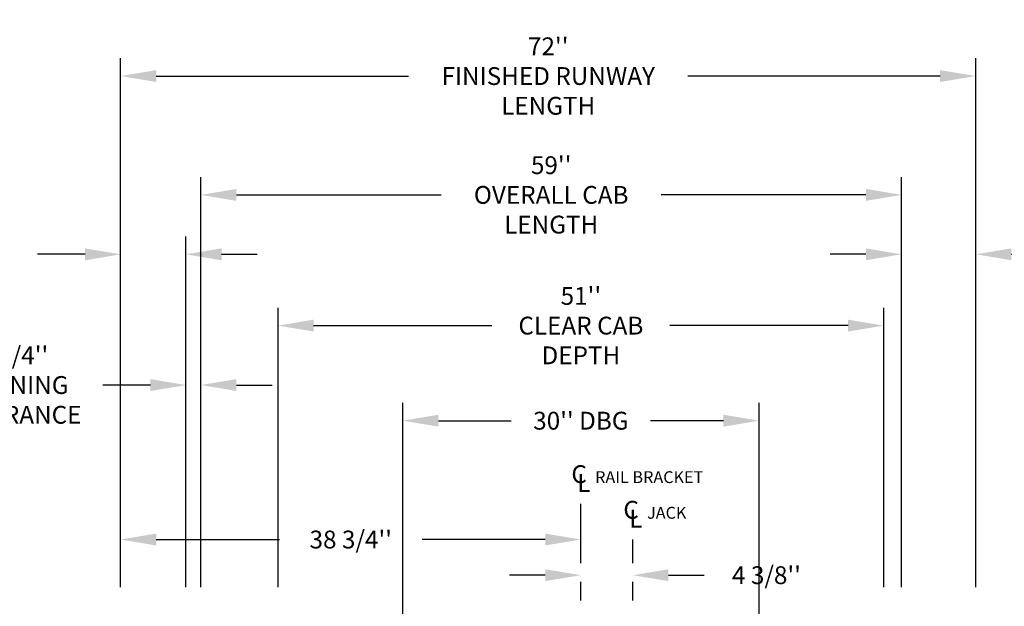
# Model space of a CAD drawing. Extents: x -497 to 111, y -162 to 136.
# Drawn here: x -47 to 36, y 53 to 102 of the extents above; entities that cross this region are included whole.
import ezdxf

# ---------------------------------------------------------------- set-up
doc = ezdxf.new("R2010")
doc.units = 0
doc.header["$LTSCALE"] = 2.5
doc.header["$MEASUREMENT"] = 0
doc.linetypes.add('CENTER', pattern=[2, 1.25, -0.25, 0.25, -0.25])
doc.layers.get('0').update_dxf_attribs({"linetype": 'CONTINUOUS'})
doc.layers.get('DEFPOINTS').update_dxf_attribs({"linetype": 'CONTINUOUS'})
doc.layers.add('CENTER', color=2, linetype='CENTER')
doc.layers.add('DIM', color=3, linetype='CONTINUOUS')
doc.styles.add('ELEV_STYLE', font='txt.shx', dxfattribs={"height": 2.5})
doc.styles.add('PLAN_STYLE', font='txt.shx', dxfattribs={"height": 1.5})
doc.dimstyles.new('IMPERIAL_PL', dxfattribs={"dimtxt": 1.5, "dimasz": 3, "dimexe": 1.5, "dimexo": 1, "dimgap": 1, "dimtad": 0, "dimtih": 1, "dimtoh": 1, "dimdec": 4, "dimzin": 0, "dimdsep": 46, "dimlunit": 5, "dimtxsty": 'PLAN_STYLE', "dimcen": 0.09, "dimadec": 0, "dimazin": 0, "dimtfac": 1, "dimtdec": 4, "dimtofl": 0, "dimtmove": 0, "dimatfit": 3, "dimfxl": 0, "dimfrac": 2, "dimtolj": 1, "dimtzin": 0, "dimarcsym": 0})

# ---------------------------------------------------------------- blocks, each defined once
blk = doc.blocks.new('*D788')
at = {"layer": 'DEFPOINTS', "color": 0, "linetype": 'ByBlock'}
for p in [(33.25, 97.5), (-38.75, 53.5), (33.25, 53.5)]:
    blk.add_point(p, dxfattribs=at)
at = {"layer": 'DIM', "color": 0, "linetype": 'ByBlock', "lineweight": -2}
for p, q in [((-38.75, 54.5), (-38.75, 99)), ((33.25, 54.5), (33.25, 99)), ((-35.75, 97.5), (-14.5, 97.5)), ((30.25, 97.5), (9, 97.5))]:
    blk.add_line(p, q, dxfattribs=at)
at = {"layer": 'DIM', "color": 0, "linetype": 'ByBlock'}
for points in [[(-35.75, 98), (-35.75, 97), (-38.75, 97.5)], [(30.25, 98), (30.25, 97), (33.25, 97.5)]]:
    blk.add_solid(points, dxfattribs=at)
at = {"layer": 'DIM', "color": 0, "linetype": 'ByBlock', "insert": (-2.75, 97.5), "char_height": 1.5, "attachment_point": 5, "style": 'PLAN_STYLE'}
blk.add_mtext("\\A1;72''\\PFINISHED RUNWAY\\PLENGTH", dxfattribs=at)
blk = doc.blocks.new('*D789')
at = {"layer": 'DEFPOINTS', "color": 0, "linetype": 'ByBlock'}
for p in [(27, 87.5), (-32, 53.5), (27, 53.5)]:
    blk.add_point(p, dxfattribs=at)
at = {"layer": 'DIM', "color": 0, "linetype": 'ByBlock', "lineweight": -2}
for p, q in [((-32, 54.5), (-32, 89)), ((27, 54.5), (27, 89)), ((-29, 87.5), (-11.75, 87.5)), ((24, 87.5), (6.75, 87.5))]:
    blk.add_line(p, q, dxfattribs=at)
at = {"layer": 'DIM', "color": 0, "linetype": 'ByBlock'}
for points in [[(-29, 88), (-29, 87), (-32, 87.5)], [(24, 88), (24, 87), (27, 87.5)]]:
    blk.add_solid(points, dxfattribs=at)
at = {"layer": 'DIM', "color": 0, "linetype": 'ByBlock', "insert": (-2.5, 87.5), "char_height": 1.5, "attachment_point": 5, "style": 'PLAN_STYLE'}
blk.add_mtext("\\A1;59''\\POVERALL CAB\\PLENGTH", dxfattribs=at)
blk = doc.blocks.new('*D790')
at = {"layer": 'DEFPOINTS', "color": 0, "linetype": 'ByBlock'}
for p in [(25.5, 76.5), (-25.5, 53.5), (25.5, 53.5)]:
    blk.add_point(p, dxfattribs=at)
at = {"layer": 'DIM', "color": 0, "linetype": 'ByBlock', "lineweight": -2}
for p, q in [((-25.5, 54.5), (-25.5, 78)), ((25.5, 54.5), (25.5, 78)), ((-22.5, 76.5), (-7.5, 76.5)), ((22.5, 76.5), (7.5, 76.5))]:
    blk.add_line(p, q, dxfattribs=at)
at = {"layer": 'DIM', "color": 0, "linetype": 'ByBlock'}
for points in [[(-22.5, 77), (-22.5, 76), (-25.5, 76.5)], [(22.5, 77), (22.5, 76), (25.5, 76.5)]]:
    blk.add_solid(points, dxfattribs=at)
at = {"layer": 'DIM', "color": 0, "linetype": 'ByBlock', "insert": (0, 76.5), "char_height": 1.5, "attachment_point": 5, "style": 'PLAN_STYLE'}
blk.add_mtext("\\A1;51''\\PCLEAR CAB\\PDEPTH", dxfattribs=at)
blk = doc.blocks.new('*D791')
at = {"layer": 'DEFPOINTS', "color": 0, "linetype": 'ByBlock'}
for p in [(-33.25, 71.5), (-33.25, 53.5), (-32, 53.5)]:
    blk.add_point(p, dxfattribs=at)
at = {"layer": 'DIM', "color": 0, "linetype": 'ByBlock', "lineweight": -2}
for p, q in [((-33.25, 54.5), (-33.25, 73)), ((-32, 54.5), (-32, 73)), ((-36.25, 71.5), (-40.25, 71.5)), ((-29, 71.5), (-26, 71.5))]:
    blk.add_line(p, q, dxfattribs=at)
at = {"layer": 'DIM', "color": 0, "linetype": 'ByBlock'}
for points in [[(-36.25, 72), (-36.25, 71), (-33.25, 71.5)], [(-29, 72), (-29, 71), (-32, 71.5)]]:
    blk.add_solid(points, dxfattribs=at)
at = {"layer": 'DIM', "color": 0, "linetype": 'ByBlock', "insert": (-47.75, 71.5), "char_height": 1.5, "attachment_point": 5, "style": 'PLAN_STYLE'}
blk.add_mtext("\\A1;1 1/4''\\PRUNNING\\PCLEARANCE", dxfattribs=at)
blk = doc.blocks.new('*D792')
at = {"layer": 'DEFPOINTS', "color": 0, "linetype": 'ByBlock'}
for p in [(-38.75, 82.5), (-38.75, 53.5), (-33.25, 53.5)]:
    blk.add_point(p, dxfattribs=at)
at = {"layer": 'DIM', "color": 0, "linetype": 'ByBlock', "lineweight": -2}
for p, q in [((-38.75, 54.5), (-38.75, 84)), ((-33.25, 54.5), (-33.25, 84)), ((-41.75, 82.5), (-45.75, 82.5)), ((-30.25, 82.5), (-27.25, 82.5))]:
    blk.add_line(p, q, dxfattribs=at)
at = {"layer": 'DIM', "color": 0, "linetype": 'ByBlock'}
for points in [[(-41.75, 83), (-41.75, 82), (-38.75, 82.5)], [(-30.25, 83), (-30.25, 82), (-33.25, 82.5)]]:
    blk.add_solid(points, dxfattribs=at)
at = {"layer": 'DIM', "color": 0, "linetype": 'ByBlock', "insert": (-50.75, 82.5), "char_height": 1.5, "attachment_point": 5, "style": 'PLAN_STYLE'}
blk.add_mtext("\\A1;5 1/2''", dxfattribs=at)
blk = doc.blocks.new('*D793')
at = {"layer": 'DEFPOINTS', "color": 0, "linetype": 'ByBlock'}
for p in [(33.25, 82.5), (27, 53.5), (33.25, 53.5)]:
    blk.add_point(p, dxfattribs=at)
at = {"layer": 'DIM', "color": 0, "linetype": 'ByBlock', "lineweight": -2}
for p, q in [((27, 54.5), (27, 84)), ((33.25, 54.5), (33.25, 84)), ((24, 82.5), (21, 82.5)), ((36.25, 82.5), (39.25, 82.5))]:
    blk.add_line(p, q, dxfattribs=at)
at = {"layer": 'DIM', "color": 0, "linetype": 'ByBlock'}
for points in [[(24, 83), (24, 82), (27, 82.5)], [(36.25, 83), (36.25, 82), (33.25, 82.5)]]:
    blk.add_solid(points, dxfattribs=at)
at = {"layer": 'DIM', "color": 0, "linetype": 'ByBlock', "insert": (44.25, 82.5), "char_height": 1.5, "attachment_point": 5, "style": 'PLAN_STYLE'}
blk.add_mtext("\\A1;6 1/4''", dxfattribs=at)
blk = doc.blocks.new('*D794')
at = {"layer": 'DEFPOINTS', "color": 0, "linetype": 'ByBlock'}
for p in [(-38.75, 58.5), (0, 58.5), (0, 58.5)]:
    blk.add_point(p, dxfattribs=at)
at = {"layer": 'DIM', "color": 0, "linetype": 'ByBlock', "lineweight": -2}
for p, q in [((-38.75, 59.5), (-38.75, 60)), ((0, 59.5), (0, 60)), ((-35.75, 58.5), (-25.375, 58.5)), ((-3, 58.5), (-13.375, 58.5))]:
    blk.add_line(p, q, dxfattribs=at)
at = {"layer": 'DIM', "color": 0, "linetype": 'ByBlock'}
for points in [[(-35.75, 59), (-35.75, 58), (-38.75, 58.5)], [(-3, 59), (-3, 58), (0, 58.5)]]:
    blk.add_solid(points, dxfattribs=at)
at = {"layer": 'DIM', "color": 0, "linetype": 'ByBlock', "insert": (-19.375, 58.5), "char_height": 1.5, "attachment_point": 5, "style": 'PLAN_STYLE'}
blk.add_mtext("\\A1;38 3/4''", dxfattribs=at)
blk = doc.blocks.new('*D795')
at = {"layer": 'DEFPOINTS', "color": 0, "linetype": 'ByBlock'}
for p in [(15, 68.5), (-15, 41.5), (15, 41.5)]:
    blk.add_point(p, dxfattribs=at)
at = {"layer": 'DIM', "color": 0, "linetype": 'ByBlock', "lineweight": -2}
for p, q in [((-15, 42.5), (-15, 70)), ((15, 42.5), (15, 70)), ((-12, 68.5), (-5.875, 68.5)), ((12, 68.5), (5.875, 68.5))]:
    blk.add_line(p, q, dxfattribs=at)
at = {"layer": 'DIM', "color": 0, "linetype": 'ByBlock'}
for points in [[(-12, 69), (-12, 68), (-15, 68.5)], [(12, 69), (12, 68), (15, 68.5)]]:
    blk.add_solid(points, dxfattribs=at)
at = {"layer": 'DIM', "color": 0, "linetype": 'ByBlock', "insert": (0, 68.5), "char_height": 1.5, "attachment_point": 5, "style": 'PLAN_STYLE'}
blk.add_mtext("\\A1;30'' DBG", dxfattribs=at)
blk = doc.blocks.new('*D797')
at = {"layer": 'DEFPOINTS', "color": 0, "linetype": 'ByBlock'}
for p in [(0, 55.5), (4.375, 55.5), (4.375, 55.5)]:
    blk.add_point(p, dxfattribs=at)
at = {"layer": 'DIM', "color": 0, "linetype": 'ByBlock', "lineweight": -2}
for p, q in [((0, 56.5), (0, 57)), ((4.375, 56.5), (4.375, 57)), ((-3, 55.5), (-6, 55.5)), ((7.375, 55.5), (10.375, 55.5))]:
    blk.add_line(p, q, dxfattribs=at)
at = {"layer": 'DIM', "color": 0, "linetype": 'ByBlock'}
for points in [[(-3, 56), (-3, 55), (0, 55.5)], [(7.375, 56), (7.375, 55), (4.375, 55.5)]]:
    blk.add_solid(points, dxfattribs=at)
at = {"layer": 'DIM', "color": 0, "linetype": 'ByBlock', "insert": (15.625, 55.5), "char_height": 1.5, "attachment_point": 5, "style": 'PLAN_STYLE'}
blk.add_mtext("\\A1;4 3/8''", dxfattribs=at)

msp = doc.modelspace()

# ---------------------------------------------------------------- linework, layer by layer
at = {"layer": 'CENTER', "linetype": 'CENTER', "ltscale": 2.5}
for p, q in [((0, 31.5), (0, 61.5)), ((4.375, 31.5), (4.375, 58.5))]:
    msp.add_line(p, q, dxfattribs=at)

# ---------------------------------------------------------------- texts
at = {"linetype": 'ByBlock', "style": 'ELEV_STYLE'}
for s, height, p in [('C', 1.5, (-0.8, 63.25)), ('L', 1.5, (-0.3, 62.5)), ('RAIL BRACKET', 1, (1.2, 63.25)), ('C', 1.5, (3.575, 60.25)), ('L', 1.5, (4.075, 59.5)), ('JACK', 1, (5.575, 60.25))]:
    msp.add_text(s, height=height, dxfattribs=at).set_placement(p)

# ---------------------------------------------------------------- dimensions: what is measured, and where the dimension line sits
at = {"layer": 'DIM', "linetype": 'ByBlock'}
for p1, p2, distance, text, picture, middle in [((-38.75, 53.5), (33.25, 53.5), 44, '<>\\PFINISHED RUNWAY\\PLENGTH', '*D788', (-2.75, 97.5)), ((-32, 53.5), (27, 53.5), 34, '<>\\POVERALL CAB\\PLENGTH', '*D789', (-2.5, 87.5)), ((-25.5, 53.5), (25.5, 53.5), 23, '<>\\PCLEAR CAB\\PDEPTH', '*D790', (0, 76.5)), ((-15, 41.5), (15, 41.5), 27, '<> DBG', '*D795', (0, 68.5))]:
    dim = msp.add_aligned_dim(p1=p1, p2=p2, distance=distance, text=text, dimstyle='IMPERIAL_PL', override={"dimpost": "''"}, dxfattribs=at)
    dim.commit()
    dim.dimension.update_dxf_attribs({"geometry": picture, "text_midpoint": middle})
dim = msp.add_linear_dim(base=(-38.75, 82.5), p1=(-33.25, 53.5), p2=(-38.75, 53.5), angle=180, dimstyle='IMPERIAL_PL', override={"dimpost": "''"}, dxfattribs=at)
dim.commit()
dim.dimension.update_dxf_attribs({"geometry": '*D792', "text_midpoint": (-50.75, 82.5), "dimtype": 161})
for p1, p2, distance, picture, middle in [((27, 53.5), (33.25, 53.5), 29, '*D793', (44.25, 82.5)), ((-38.75, 58.5), (0, 58.5), 0, '*D794', (-19.375, 58.5)), ((0, 55.5), (4.375, 55.5), 0, '*D797', (15.625, 55.5))]:
    dim = msp.add_aligned_dim(p1=p1, p2=p2, distance=distance, dimstyle='IMPERIAL_PL', override={"dimpost": "''"}, dxfattribs=at)
    dim.commit()
    dim.dimension.update_dxf_attribs({"geometry": picture, "text_midpoint": middle})
dim = msp.add_linear_dim(base=(-33.25, 71.5), p1=(-32, 53.5), p2=(-33.25, 53.5), angle=180, text='<>\\PRUNNING\\PCLEARANCE', dimstyle='IMPERIAL_PL', override={"dimpost": "''"}, dxfattribs=at)
dim.commit()
dim.dimension.update_dxf_attribs({"geometry": '*D791', "text_midpoint": (-47.75, 71.5), "dimtype": 161})

doc.saveas('drawing.dxf')
